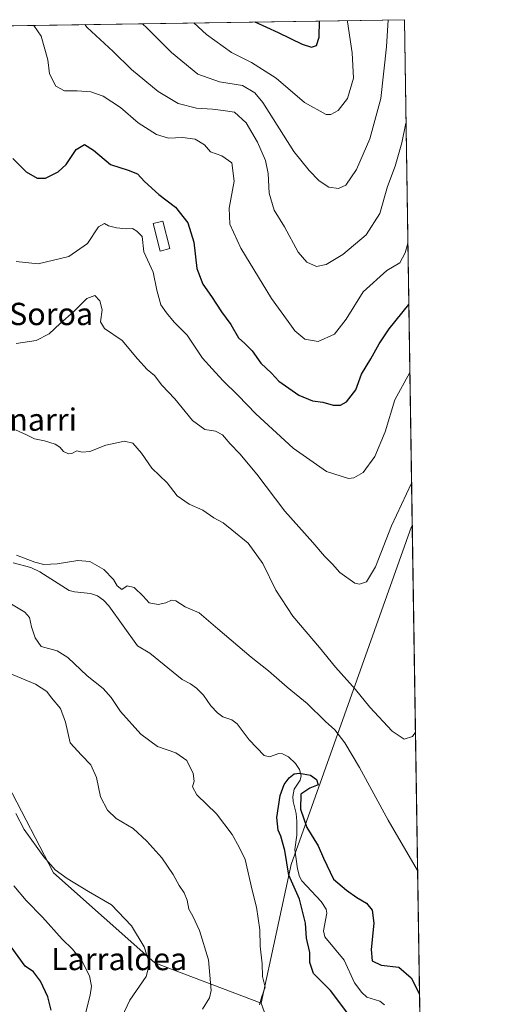
# Model space of a CAD drawing. Units: metres. Extents: x 603548 to 606993, y 4761603 to 4763968.
# Drawn here: x 606806 to 606980, y 4763615 to 4763968 of the extents above; entities that cross this region are included whole.
import ezdxf
from ezdxf.enums import TextEntityAlignment as Align

# ---------------------------------------------------------------- set-up
doc = ezdxf.new("R2010")
doc.units = ezdxf.units.M
doc.header["$MEASUREMENT"] = 0
for name, color, linetype, lineweight in [('Arbolado forestal CxS', 92, 'Continuous', 0), ('Comarca CxS', 21, 'Continuous', 0), ('Comunidad Autónoma CxS', 142, 'Continuous', 0), ('Corriente natural lineal', 142, 'Continuous', 13), ('Curva de nivel maestra', 30, 'Continuous', 30), ('Curva de nivel normal', 30, 'Continuous', 0), ('Edificación Cxs', 1, 'Continuous', 13), ('Espacio natural protegido CxS', 121, 'Continuous', 0), ('Municipio CxS', 4, 'Continuous', 0), ('Provincia CxS', 1, 'Continuous', 0), ('Texto cartográfico', 7, 'Continuous', 0)]:
    doc.layers.add(name, color=color, linetype=linetype, lineweight=lineweight)
doc.styles.add('Style-Arial', font='txt')

msp = doc.modelspace()

# ---------------------------------------------------------------- linework, layer by layer
at = {"layer": 'Arbolado forestal CxS', "color": 92, "linetype": 'Continuous', "lineweight": 0, "extrusion": (-0.1029446930634388, -0.001584010244818764, 0.9946858202878025), "elevation": -69417.58090009038, "flags": 128}
msp.add_lwpolyline([(-4754066.538464044, 676422.8502828372), (-4754066.538464044, 676614.6635954183)], dxfattribs=at)
at = {"layer": 'Arbolado forestal CxS', "color": 92, "linetype": 'Continuous', "lineweight": 0, "extrusion": (0.002170804518242952, -0.1388927138731002, 0.990305054839522), "elevation": -659755.4315626292, "flags": 128}
msp.add_lwpolyline([(681317.926010352, 4707897.992723973), (681317.926010352, 4707714.223669473)], dxfattribs=at)
at = {"layer": 'Arbolado forestal CxS', "color": 92, "linetype": 'Continuous', "lineweight": 0, "extrusion": (0.001254575905477556, -0.08026783681518308, 0.9967725419634654), "elevation": -381031.3406790265, "flags": 128}
msp.add_lwpolyline([(681320.3428446915, 4738424.02760302), (681320.3428446916, 4738236.372611185)], dxfattribs=at)
at = {"layer": 'Arbolado forestal CxS', "color": 92, "linetype": 'Continuous', "lineweight": 0}
msp.add_polyline3d([(606946.1941000001, 4763786.364800001, 587.923299999995), (606945.9477000004, 4763786.6801, 588.0283000000054), (606921.8731000006, 4763719.174500001, 582.2590000000055), (606902.8349000001, 4763665.578700001, 574.5040000000008), (606892.0141000003, 4763615.896700001, 580.1986000000034), (606853.9921000004, 4763630.379699999, 589.5031000000017), (606817.6514999997, 4763662.606699999, 590.0032000000066), (606801.3541000001, 4763694.163899999, 589.5160999999935), (606784.8800999997, 4763739.693499999, 585.2176999999938), (606761.8557000002, 4763800.385500001, 582.1343000000053), (606736.7200999996, 4763859.2961, 586.8087999999989), (606721.1031, 4763875.324100001, 586.3352000000014), (606694.0343000004, 4763933.567100001, 599.8111999999965), (606673.2198999999, 4763964.173599999, 603.7286000000023), (606943.3499999996, 4763968.33, 613.4505999999965)], close=True, dxfattribs=at)
for points in [[(606673.2198999999, 4763964.173699999, 603.7286000000023), (606694.0343000004, 4763933.567100001, 599.8111999999965), (606721.1031, 4763875.324100001, 586.3352000000014), (606736.7200999996, 4763859.2961, 586.8087999999989), (606761.8557000002, 4763800.385500001, 582.1343000000053), (606784.8800999997, 4763739.693499999, 585.2176999999938), (606801.3541000001, 4763694.163899999, 589.5160999999935), (606817.6514999997, 4763662.606699999, 590.0032000000066), (606853.9921000004, 4763630.379699999, 589.5031000000017), (606892.0141000003, 4763615.896700001, 580.1986000000034)], [(606923.8464000003, 4763000.9299, 578.9536999999982), (606913.5132999998, 4763030.070699999, 581.5154999999941), (606918.2106999997, 4763045.1107, 583.6150999999954), (606890.8294000002, 4763086.535700001, 588.3040000000037), (606890.9385000002, 4763106.3751, 592.1042000000016), (606917.1155000003, 4763119.885299999, 596.0415999999968), (606903.7231000002, 4763171.940300001, 596.321299999996), (606893.3607000001, 4763213.350500001, 595.9608000000007), (606891.2768999999, 4763270.9669, 595.9695000000065), (606876.9303000001, 4763349.5529, 594.8628999999928), (606886.7471000003, 4763428.442700001, 587.2963000000018), (606906.9983000001, 4763516.3803, 590.6266999999935), (606911.7878999999, 4763561.087099999, 584.9260000000068), (606892.0141000003, 4763615.896700001, 580.1986000000034), (606902.8349000001, 4763665.578700001, 574.5040000000008), (606921.8731000006, 4763719.174500001, 582.2590000000055), (606945.9477000004, 4763786.6801, 588.0283000000054), (606946.1941000001, 4763786.364800001, 587.923299999995), (606963.2774, 4762693.369200001, 558.6570999999967)], [(606946.1941000001, 4763786.364800001, 587.923299999995), (606945.9477000004, 4763786.6801, 588.0283000000054), (606921.8731000006, 4763719.174500001, 582.2590000000055), (606902.8349000001, 4763665.578700001, 574.5040000000008), (606892.0141000003, 4763615.896700001, 580.1986000000034)], [(606801.3541000001, 4763694.163899999, 589.5160999999935), (606817.6514999997, 4763662.606699999, 590.0032000000066), (606853.9921000004, 4763630.379699999, 589.5031000000017), (606892.0141000003, 4763615.896700001, 580.1986000000034), (606911.7878999999, 4763561.087099999, 584.9260000000068)], [(606892.0141000003, 4763615.896700001, 580.1986000000034), (606911.7878999999, 4763561.087099999, 584.9260000000068), (606906.9983000001, 4763516.3803, 590.6266999999935), (606886.7471000003, 4763428.442700001, 587.2963000000018), (606876.9303000001, 4763349.5529, 594.8628999999928)]]:
    msp.add_polyline3d(points, dxfattribs=at)
at = {"layer": 'Comarca CxS', "color": 21, "linetype": 'Continuous', "lineweight": 0, "flags": 128}
msp.add_lwpolyline([(603741.5213999995, 4761605.003900002), (603583.2600007916, 4761602.569982347), (603581.6375000007, 4761709.665499999), (603578.59607996, 4761910.418031538), (603574.4864189883, 4762181.681450958), (603566.1051000013, 4762734.904), (603548.2100007918, 4763916.089982324), (604919.7992, 4763937.194299999), (605442.7544149919, 4763945.240808825), (606943.3500008179, 4763968.329982326), (606949.4922000006, 4763575.350799999), (606949.492369335, 4763575.339002389), (606956.877800001, 4763102.816000001), (606964.9825343359, 4762584.272053517), (606964.9827516385, 4762584.258687882), (606979.5100008164, 4761654.799982348), (606449.729913942, 4761646.652639268), (606343.6515182031, 4761645.021288628), (605741.4384495756, 4761635.760018529), (604668.422377259, 4761619.258413523), (604462.1420186759, 4761616.086112469), (604133.4095504795, 4761611.030581828)], close=True, dxfattribs=at)
at = {"layer": 'Comunidad Autónoma CxS', "color": 142, "linetype": 'Continuous', "lineweight": 0, "flags": 128}
msp.add_lwpolyline([(603741.5213999995, 4761605.003900002), (603583.2600007916, 4761602.569982347), (603581.6375000007, 4761709.665499999), (603578.59607996, 4761910.418031538), (603574.4864189883, 4762181.681450958), (603566.1051000013, 4762734.904), (603548.2100007918, 4763916.089982324), (604919.7992, 4763937.194299999), (605442.7544149919, 4763945.240808825), (606943.3500008179, 4763968.329982326), (606949.4922000006, 4763575.350799999), (606949.492369335, 4763575.339002389), (606956.877800001, 4763102.816000001), (606964.9825343359, 4762584.272053517), (606964.9827516385, 4762584.258687882), (606979.5100008164, 4761654.799982348), (606449.729913942, 4761646.652639268), (606343.6515182031, 4761645.021288628), (605741.4384495756, 4761635.760018529), (604668.422377259, 4761619.258413523), (604462.1420186759, 4761616.086112469), (604133.4095504795, 4761611.030581828)], close=True, dxfattribs=at)
at = {"layer": 'Corriente natural lineal', "color": 142, "linetype": 'Continuous', "lineweight": 13}
msp.add_polyline3d([(606803.2663000004, 4763773.702299999, 579.6794999999984), (606809.5428999999, 4763772.062100001, 579.5868999999948), (606812.7818999998, 4763770.485900001, 579.5926999999938), (606823.3435000004, 4763763.812899999, 578.7642000000051), (606825.1545000002, 4763763.349099999, 578.6956999999966), (606830.9064999997, 4763762.722899999, 578.6098000000056), (606833.4817000004, 4763761.847899999, 578.6803999999975), (606835.6124999998, 4763760.263300001, 578.7099000000017), (606837.4883000003, 4763758.3069, 578.4507000000012), (606847.8256999999, 4763743.922900001, 577.4548000000068), (606852.1964999996, 4763741.320900001, 577.3843999999954), (606863.7943000002, 4763731.887900001, 576.8361000000004), (606866.8051000005, 4763730.327299999, 576.7173000000039), (606868.9093000004, 4763728.792099999, 576.6912000000011), (606871.4329000004, 4763726.209100001, 576.7641000000004), (606874.0261000004, 4763722.483700001, 576.8441000000021), (606876.4052999998, 4763719.918099999, 576.6000000000058), (606878.3482999997, 4763718.5141, 576.4511000000057), (606881.6069, 4763717.458100001, 576.2259000000049), (606883.4341000002, 4763716.000499999, 576.0249999999943), (606887.7566999998, 4763710.3167, 575.9140999999945), (606893.1414999999, 4763704.692100001, 575.3356000000058), (606895.0383000001, 4763704.171900001, 575.2406000000046), (606898.3992999997, 4763705.347300001, 575.2407999999997), (606899.7629000006, 4763705.291300001, 575.3261000000057), (606901.7972999997, 4763704.147299999, 575.3641999999963), (606904.3515, 4763701.730699999, 575.4225000000006), (606905.8391000004, 4763699.645500001, 575.309500000003), (606906.3689000001, 4763697.326099999, 575.0090999999958), (606906.0154999997, 4763695.860500001, 574.9339999999938), (606903.9297000002, 4763692.601299999, 574.8122000000003), (606903.4167, 4763690.009500001, 574.8168000000006), (606903.4899000004, 4763688.185500001, 574.8114999999962), (606904.5617000004, 4763683.8563, 575.0072999999975), (606904.8642999995, 4763680.971899999, 574.9735999999976), (606904.8365000002, 4763676.083100001, 574.6870000000055), (606904.1612999998, 4763670.978499999, 574.4636000000028), (606905.0434999998, 4763664.026699999, 574.2654999999941), (606905.7435, 4763661.317500001, 574.1739999999991), (606906.6255000001, 4763659.788899999, 574.0328000000009), (606913.5806999998, 4763652.3213, 573.9284999999945), (606915.3997, 4763649.609099999, 573.874299999996), (606915.5888999999, 4763648.194300001, 573.7774999999965), (606914.4271, 4763641.7917, 573.6658000000025), (606914.9102999996, 4763639.6829, 573.6331999999966), (606921.7917, 4763631.254699999, 573.2130000000034), (606925.5091000004, 4763623.177100001, 573.0930999999982), (606928.1246999997, 4763619.7225, 572.9557000000059), (606929.8576999997, 4763618.026699999, 572.811400000006), (606934.5767000001, 4763616.570499999, 572.8885000000009), (606936.2565000001, 4763615.2545, 572.9756999999954)], dxfattribs=at)
at = {"layer": 'Curva de nivel maestra', "color": 30, "linetype": 'Continuous', "lineweight": 30, "flags": 128}
for points, elevation in [([(606889.8312999997, 4763967.5065), (606898.1600000003, 4763963.710100001), (606906.7800000003, 4763959.540100001), (606910.1100000005, 4763958.460100001), (606911.9400000004, 4763959.130100001), (606912.8799999999, 4763962.090100001), (606912.9835999999, 4763967.862700001)], 625), ([(606803.0800000001, 4763918.630100001), (606807.8600000005, 4763913.780099999), (606811.7699999996, 4763911.5101), (606814.79, 4763911.5601), (606819.3799999999, 4763913.7601), (606822.1699999999, 4763916.440099999), (606825.8200000003, 4763921.860099999), (606828.7400000002, 4763923.620100001), (606831.9699999997, 4763921.610099999), (606838.1399999997, 4763916.4801), (606844.4199999999, 4763914.390100001), (606847.7599999999, 4763913.0601), (606850.25, 4763910.350099999), (606855.4199999999, 4763905.6601), (606861.3300000001, 4763901.120100001), (606865.8200000003, 4763895.540100001), (606867.9600000001, 4763888.5601), (606869.04, 4763879.1801), (606871.2199999997, 4763873.550100001), (606874.3300000001, 4763869.140100001), (606877.8700000001, 4763863.6501), (606881.25, 4763859.0701), (606884, 4763854.3101), (606886.2199999997, 4763852.3301), (606888.7999999998, 4763849.6501), (606891.9400000004, 4763845.2601), (606895.7599999999, 4763841.620100001), (606898.3600000005, 4763838.850099999), (606905.5599999996, 4763833.790100001), (606910.5099999999, 4763831.7401), (606914.1600000003, 4763831.2401), (606917.8899999997, 4763830.2501), (606920.5199999996, 4763830.1601), (606922.6200000001, 4763831.4001), (606925.9800000006, 4763835.640100001), (606928.0099999999, 4763841.340100001), (606931.2999999998, 4763846.840100001), (606934.3399999999, 4763852.120100001), (606937.9299999997, 4763857.4901), (606944.9453999996, 4763866.257099999)], 600), ([(606923.1500000004, 4763612.140100001), (606916.9000000004, 4763620.460100001), (606910.8200000003, 4763626.5101), (606909.4600000001, 4763630.520099999), (606909.4600000001, 4763634.0001), (606908.3099999996, 4763639.170100001), (606907.9000000004, 4763644.600099999), (606905.7599999999, 4763653.170100001), (606901.9900000002, 4763661.800100001), (606900.5300000003, 4763670.610099999), (606899.1399999997, 4763675.720100001), (606898.0999999996, 4763677.920100001), (606897.6799999997, 4763682.460100001), (606898.8499999996, 4763690.280099999), (606900.25, 4763694.270099999), (606902.1100000005, 4763696.590100001), (606903.9400000004, 4763698.100099999), (606905.8200000003, 4763698.3101), (606909.7400000002, 4763697.540100001), (606911.8899999997, 4763696.050100001), (606912.4400000004, 4763694.1801), (606909.5099999999, 4763692.9001), (606906.3200000003, 4763690.7501), (606906.1799999997, 4763685.4001), (606908.3700000001, 4763678.870100001), (606912.4900000002, 4763672.3301), (606914.3399999999, 4763667.8101), (606917.9699999997, 4763660.3201), (606922.6699999999, 4763656.360099999), (606926.3600000005, 4763653.790100001), (606929.7800000003, 4763651.7601), (606931.8300000001, 4763649.270099999), (606932.4000000004, 4763644.590100001), (606931.4900000002, 4763635.1501), (606931.8799999999, 4763631.030099999), (606935.0099999999, 4763629.5601), (606941.4100000003, 4763628.7501), (606945.79, 4763624.9801), (606948.8077999996, 4763619.140699999)], 575), ([(606816.79, 4763613.360099999), (606815.7000000002, 4763618.1801), (606812.9900000002, 4763623.7301), (606810.4600000001, 4763627.120100001), (606807.5199999996, 4763629.120100001), (606802.4600000001, 4763636.030099999)], 600)]:
    msp.add_lwpolyline(points, dxfattribs=dict(at, elevation=elevation))
at = {"layer": 'Curva de nivel normal', "color": 30, "linetype": 'Continuous', "lineweight": 0, "flags": 128}
for points, elevation in [([(606849.5169000002, 4763966.886299999), (606851.0800000001, 4763965.369999999), (606859.9000000004, 4763956.560000001), (606869.4199999999, 4763948.83), (606877.1399999997, 4763946.07), (606885.3600000005, 4763944.730000001), (606889.8499999996, 4763942.140000001), (606892.6399999997, 4763938.65), (606903.7199999997, 4763921.09), (606909.2199999997, 4763914.300000001), (606912.8700000001, 4763910.619999999), (606916.25, 4763908.359999999), (606919.7699999996, 4763907.82), (606922.4299999997, 4763909.039999999), (606926.2699999996, 4763914.619999999), (606930.9699999997, 4763925.619999999), (606934.9400000004, 4763940.08), (606937, 4763958.640000001), (606937.6029000003, 4763968.241699999)], 615), ([(606867.9023000002, 4763967.169199999), (606872.4900000002, 4763963.02), (606881.4299999997, 4763956.560000001), (606888.6399999997, 4763952.980000001), (606897.4400000004, 4763947.430000001), (606907.6100000005, 4763938.640000001), (606915.3600000005, 4763934.369999999), (606917.0499999998, 4763934.34), (606919.6100000005, 4763935.730000001), (606922.9900000002, 4763940.08), (606925.1299999999, 4763947.41), (606924.6399999997, 4763956.41), (606922.9299999997, 4763967.58), (606922.9932000004, 4763968.016799999)], 620), ([(606810.5876000002, 4763966.2873), (606813.2800000003, 4763962.41), (606815.6799999997, 4763953.970000001), (606816.2699999996, 4763948.890000001), (606818.5199999996, 4763944.480000001), (606821.6200000001, 4763942.84), (606826.1699999999, 4763942.84), (606831.0099999999, 4763942.42), (606835.4900000002, 4763940.880000001), (606841.6900000004, 4763936.84), (606848.0300000003, 4763931.32), (606854.5599999996, 4763927.180000001), (606858.8300000001, 4763925.92), (606863.9100000003, 4763926.08), (606868.4199999999, 4763925.57), (606871.7199999997, 4763923.51), (606873.8899999997, 4763920.960000001), (606877.9699999997, 4763919.529999999), (606881.6100000005, 4763916.980000001), (606882.4400000004, 4763910.460000001), (606880.6399999997, 4763900.75), (606880.79, 4763895.09), (606884.7800000003, 4763886.42), (606895.7699999996, 4763868.470000001), (606901.7300000006, 4763860.17), (606904.0899999999, 4763856.82), (606907.7199999997, 4763853.83), (606912.5, 4763853.01), (606918.2999999998, 4763855.619999999), (606922.5300000003, 4763860.960000001), (606928.6200000001, 4763870.810000001), (606937.0599999996, 4763878.41), (606941.6900000004, 4763881.220000001), (606943.6299999999, 4763884.82), (606944.6009000001, 4763888.2963)], 605), ([(606828.8504999997, 4763966.568299999), (606829.6799999997, 4763965.550000001), (606839.0899999999, 4763956.880000001), (606845.6299999999, 4763950.5), (606855.2300000006, 4763942.600000001), (606862.2999999998, 4763938.32), (606868.9299999997, 4763936.66), (606874.6799999997, 4763936.32), (606878.5099999999, 4763935.810000001), (606882.54, 4763935.180000001), (606886.6799999997, 4763931.310000001), (606890.7800000003, 4763924.41), (606893.5800000001, 4763917.890000001), (606894.5199999996, 4763913.16), (606894.8899999997, 4763906.199999999), (606896.7400000002, 4763900.050000001), (606900.4500000002, 4763894.09), (606905.3499999996, 4763884.980000001), (606908.4699999997, 4763881.390000001), (606911.9000000004, 4763879.869999999), (606915.3600000005, 4763880.619999999), (606921.2599999999, 4763884.220000001), (606929.7100000001, 4763891.210000001), (606934.5499999998, 4763898.9), (606937.3600000005, 4763908.539999999), (606940.0899999999, 4763915.859999999), (606942.4400000004, 4763924.25), (606943.9287999999, 4763931.295399999)], 610), ([(606804.2599999999, 4763881.680000001), (606812.1299999999, 4763880.880000001), (606823.1399999997, 4763883.470000001), (606829.8499999996, 4763888.08), (606833.7999999998, 4763894.100000001), (606835.9400000004, 4763895.32), (606837.4100000003, 4763894.460000001), (606840.25, 4763893.779999999), (606843.6799999997, 4763893.430000001), (606845.9500000002, 4763893.470000001), (606847.5300000003, 4763892.58), (606849.3799999999, 4763890.609999999), (606850.0700000003, 4763885.100000001), (606853.4000000004, 4763877.810000001), (606854.7400000002, 4763871.430000001), (606856.1600000003, 4763866.100000001), (606858.1900000004, 4763863.279999999), (606860.9500000002, 4763859.949999999), (606865.5199999996, 4763855.230000001), (606871.0899999999, 4763846.99), (606874.54, 4763843.26), (606878.3799999999, 4763839.01), (606883.8200000003, 4763833.630000001), (606890.1500000004, 4763827.050000001), (606903.5300000003, 4763814.76), (606915.4100000003, 4763806.41), (606923.3200000003, 4763803.890000001), (606925.29, 4763804.140000001), (606928.5999999996, 4763806.050000001), (606932.7699999996, 4763811.83), (606936.4600000001, 4763820.67), (606939.9800000006, 4763832.16), (606945.3267999999, 4763841.850600001)], 595), ([(606945.9460000005, 4763802.2349), (606938.7300000006, 4763787), (606932.9900000002, 4763772.220000001), (606929.8200000003, 4763766.83), (606927.2400000002, 4763766.09), (606925.5999999996, 4763766.449999999), (606920.2599999999, 4763770.26), (606917.5999999996, 4763773.27), (606914.7100000001, 4763776.039999999), (606910.6299999999, 4763780.960000001), (606900.5700000003, 4763792.24), (606890.5, 4763805.5), (606884.4800000006, 4763812.810000001), (606880.9100000003, 4763816.33), (606878.2300000006, 4763819.539999999), (606875.7100000001, 4763820.880000001), (606871.8399999999, 4763821.439999999), (606867.4299999997, 4763824.699999999), (606861.1100000005, 4763832.42), (606856.4500000002, 4763837.34), (606853.8099999996, 4763840.779999999), (606851.2300000006, 4763842.980000001), (606847.7400000002, 4763846.82), (606842.25, 4763853.33), (606836, 4763857.640000001), (606834.4600000001, 4763860.109999999), (606835.0999999996, 4763864.41), (606834.3300000001, 4763867.640000001), (606832.5199999996, 4763869.470000001), (606829.6699999999, 4763868.42), (606824.9299999997, 4763863.74), (606820.0499999998, 4763859.449999999), (606816.0700000003, 4763855.810000001), (606811.5099999999, 4763853.4), (606804.3099999996, 4763852.24)], 590), ([(606947.3403000003, 4763713.0261), (606946.2400000002, 4763711.460000001), (606943.2800000003, 4763710.51), (606939, 4763713.359999999), (606931.04, 4763721.930000001), (606925.8399999999, 4763728.34), (606918.7300000006, 4763736.27), (606912.9600000001, 4763743.300000001), (606903.4500000002, 4763754.609999999), (606897.2999999998, 4763763.9), (606892.6399999997, 4763773.449999999), (606887.4500000002, 4763780.779999999), (606881.5700000003, 4763785.560000001), (606878.5, 4763787.99), (606875.1299999999, 4763789.779999999), (606871.1799999997, 4763792.51), (606866.2599999999, 4763794.689999999), (606861.9600000001, 4763797.76), (606858.3399999999, 4763802.359999999), (606852.9400000004, 4763807.59), (606849.1699999999, 4763813.050000001), (606846.0700000003, 4763816.560000001), (606843.0599999996, 4763817.27), (606836.4500000002, 4763815.82), (606830.7400000002, 4763813.619999999), (606827.9100000003, 4763813.33), (606826.0700000003, 4763813.850000001), (606824.2999999998, 4763812.9), (606823.0199999996, 4763812.710000001), (606821.2599999999, 4763813.600000001), (606819.9800000006, 4763815.119999999), (606818.2199999997, 4763816.189999999), (606814.4199999999, 4763817.390000001), (606810.8499999996, 4763818.15), (606807.9600000001, 4763819.600000001), (606804.0300000003, 4763821.33)], 585), ([(606804.4400000004, 4763776.480000001), (606810.9800000006, 4763773.890000001), (606814.1699999999, 4763773.100000001), (606818.9600000001, 4763773.390000001), (606826.4299999997, 4763774.57), (606830.7000000002, 4763774.16), (606835.7100000001, 4763771.310000001), (606839.1900000004, 4763767.77), (606840.5199999996, 4763765.439999999), (606842.0999999996, 4763764.189999999), (606844.1200000001, 4763765.439999999), (606846.5300000003, 4763764.9), (606849.8200000003, 4763761.710000001), (606852, 4763759.300000001), (606855.1200000001, 4763758.74), (606857.9699999997, 4763759.350000001), (606859.9600000001, 4763760.34), (606861.5199999996, 4763760.039999999), (606864.7999999998, 4763757.960000001), (606869.9100000003, 4763755.779999999), (606876.54, 4763750.02), (606888.54, 4763739.869999999), (606894.7400000002, 4763735.039999999), (606901.3399999999, 4763729.09), (606908.5199999996, 4763723.230000001), (606915.1600000003, 4763716.84), (606918.4400000004, 4763713.83), (606922.0599999996, 4763709.24), (606927.2800000003, 4763700.300000001), (606937.5999999996, 4763681.460000001), (606948.1146999998, 4763663.481100001)], 580.0000000000001), ([(606891.4699999997, 4763615.27), (606892.3099999996, 4763618.33), (606893.4600000001, 4763621.619999999), (606892.5700000003, 4763625.480000001), (606892.4600000001, 4763630.02), (606891.7100000001, 4763636.279999999), (606891.54, 4763642.210000001), (606890.3499999996, 4763650.26), (606888.79, 4763656.439999999), (606886.3200000003, 4763667.32), (606884.1600000003, 4763671.789999999), (606881.6699999999, 4763676.34), (606876.0099999999, 4763683.779999999), (606869.0199999996, 4763690.529999999), (606867.4699999997, 4763693.460000001), (606868.0300000003, 4763695.470000001), (606867.7400000002, 4763698.15), (606865.4900000002, 4763702.810000001), (606861.4699999997, 4763705.550000001), (606854.9100000003, 4763707.91), (606849, 4763712.279999999), (606841.6600000003, 4763720.439999999), (606838.3399999999, 4763725.449999999), (606835.5, 4763728.66), (606829.7199999997, 4763733.17), (606822.8700000001, 4763739.800000001), (606819.04, 4763742.130000001), (606813.2800000003, 4763743.699999999), (606811.1699999999, 4763746.82), (606809.75, 4763750.74), (606809.0700000003, 4763754.060000001), (606807.3700000001, 4763756.029999999), (606802.6600000003, 4763758.91)], 580.0000000000001), ([(606801.7699999996, 4763734.180000001), (606811.1900000004, 4763730.24), (606815.3499999996, 4763727.58), (606817.0199999996, 4763725.34), (606820.1399999997, 4763721.5), (606821.9800000006, 4763716.57), (606823.6100000005, 4763709.16), (606827.7599999999, 4763704.800000001), (606831.0700000003, 4763701.350000001), (606833.0800000001, 4763696.82), (606834.5300000003, 4763689.869999999), (606836.9900000002, 4763685.08), (606840.1200000001, 4763682.07), (606846.2699999996, 4763678.439999999), (606851.1600000003, 4763674), (606856.4699999997, 4763667.99), (606860.5800000001, 4763661.980000001), (606862.6699999999, 4763658.100000001), (606864.4900000002, 4763655.470000001), (606865.5700000003, 4763652.84), (606866.1399999997, 4763649.600000001), (606867.5999999996, 4763647.039999999), (606870.0099999999, 4763641.880000001), (606873.2100000001, 4763631.41), (606874.1299999999, 4763620.470000001), (606873.5599999996, 4763617.779999999), (606871.1100000005, 4763613.800000001)], 585), ([(606804.1299999999, 4763683.859999999), (606807.1399999997, 4763678.09), (606814.2000000002, 4763668.300000001), (606818.2599999999, 4763663.720000001), (606822.5499999998, 4763660.59), (606830.2400000002, 4763655.92), (606838.4199999999, 4763651.100000001), (606845.6399999997, 4763643.66), (606850.0999999996, 4763636.050000001), (606852.0999999996, 4763630.100000001), (606850.8499999996, 4763625.5), (606845.04, 4763616.930000001), (606842.1200000001, 4763610.890000001)], 590), ([(606827.0599999996, 4763604.189999999), (606830.8399999999, 4763618.720000001), (606831.2800000003, 4763621.939999999), (606830.6200000001, 4763625.74), (606827.8200000003, 4763631.029999999), (606824.4699999997, 4763635.210000001), (606820.79, 4763638.83), (606813.7599999999, 4763646.689999999), (606807.9100000003, 4763652.710000001), (606803.4800000006, 4763657.970000001)], 595)]:
    msp.add_lwpolyline(points, dxfattribs=dict(at, elevation=elevation))
at = {"layer": 'Edificación Cxs', "color": 1, "linetype": 'Continuous', "lineweight": 13}
msp.add_polyline3d([(606859.3501000004, 4763886.3101, 608.9956999999995), (606855.8601000002, 4763885.4301, 608.0439999999944), (606853.3701, 4763895.300100001, 609.7911000000023), (606856.8501000004, 4763896.170100001, 608.9508999999962), (606859.3501000004, 4763886.3101, 608.9956999999995)], dxfattribs=at)
msp.add_3dface([(606859.3501000004, 4763886.3101, 609.7911000000023), (606855.8601000002, 4763885.4301, 609.7911000000023), (606853.3701, 4763895.300100001, 609.7911000000023), (606856.8501000004, 4763896.170100001, 609.7911000000023)], dxfattribs=at)
at = {"layer": 'Espacio natural protegido CxS', "color": 121, "linetype": 'Continuous', "lineweight": 0, "flags": 128}
msp.add_lwpolyline([(605442.7544149919, 4763945.240808825), (606943.3500008179, 4763968.329982326), (606949.4922000006, 4763575.350799999)], dxfattribs=at)
at = {"layer": 'Municipio CxS', "color": 4, "linetype": 'Continuous', "lineweight": 0, "flags": 128}
msp.add_lwpolyline([(603741.5213999995, 4761605.003900002), (603583.2600007916, 4761602.569982347), (603581.6375000007, 4761709.665499999), (603578.59607996, 4761910.418031538), (603574.4864189883, 4762181.681450958), (603566.1051000013, 4762734.904), (603548.2100007918, 4763916.089982324), (604919.7992, 4763937.194299999), (605442.7544149919, 4763945.240808825), (606943.3500008179, 4763968.329982326), (606949.4922000006, 4763575.350799999), (606949.492369335, 4763575.339002389), (606956.877800001, 4763102.816000001), (606964.9825343359, 4762584.272053517), (606964.9827516385, 4762584.258687882), (606979.5100008164, 4761654.799982348), (606449.729913942, 4761646.652639268), (606343.6515182031, 4761645.021288628), (605741.4384495756, 4761635.760018529), (604668.422377259, 4761619.258413523), (604462.1420186759, 4761616.086112469), (604133.4095504795, 4761611.030581828)], close=True, dxfattribs=at)
at = {"layer": 'Provincia CxS', "color": 1, "linetype": 'Continuous', "lineweight": 0, "flags": 128}
msp.add_lwpolyline([(603741.5213999995, 4761605.003900002), (603583.2600007916, 4761602.569982347), (603581.6375000007, 4761709.665499999), (603578.59607996, 4761910.418031538), (603574.4864189883, 4762181.681450958), (603566.1051000013, 4762734.904), (603548.2100007918, 4763916.089982324), (604919.7992, 4763937.194299999), (605442.7544149919, 4763945.240808825), (606943.3500008179, 4763968.329982326), (606949.4922000006, 4763575.350799999), (606949.492369335, 4763575.339002389), (606956.877800001, 4763102.816000001), (606964.9825343359, 4762584.272053517), (606964.9827516385, 4762584.258687882), (606979.5100008164, 4761654.799982348), (606449.729913942, 4761646.652639268), (606343.6515182031, 4761645.021288628), (605741.4384495756, 4761635.760018529), (604668.422377259, 4761619.258413523), (604462.1420186759, 4761616.086112469), (604133.4095504795, 4761611.030581828)], close=True, dxfattribs=at)

# ---------------------------------------------------------------- texts
at = {"layer": 'Texto cartográfico', "color": 7, "linetype": 'Continuous', "lineweight": 0, "style": 'Style-Arial'}
for s, p in [('Apezeneko Bordako Soroa', (606764.5903865852, 4763862.880150001)), ('Eztunarri', (606802.7956573172, 4763825.020149999)), ('Larraldea', (606841.1952097565, 4763631.720150001))]:
    msp.add_text(s, height=8, dxfattribs=at).set_placement(p, align=Align.MIDDLE_CENTER)

doc.saveas('drawing.dxf')
